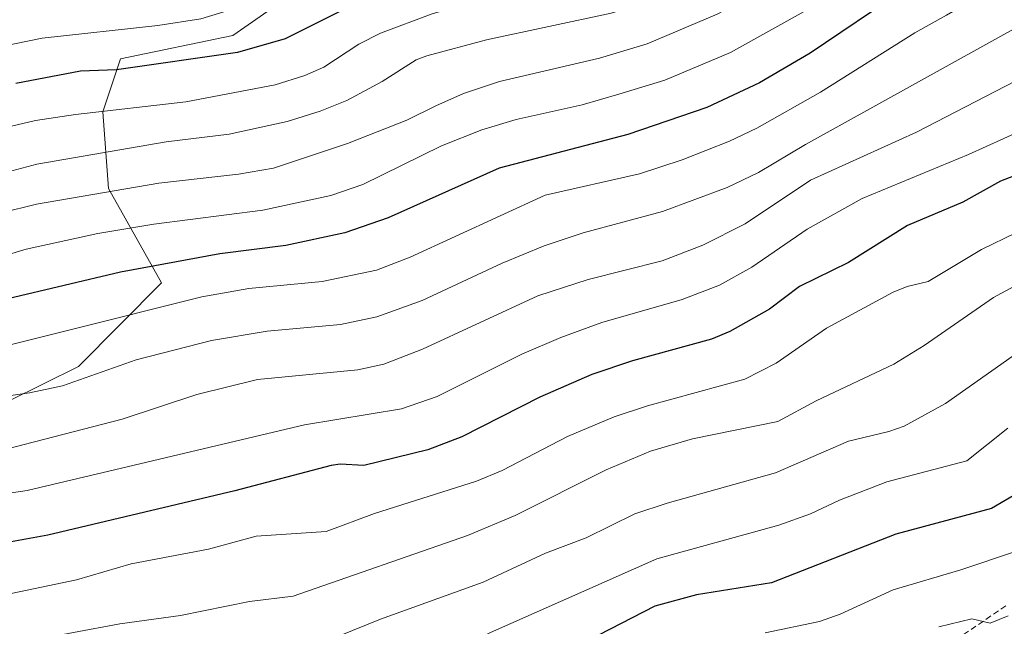
# Model space of a CAD drawing. Units: metres. Extents: x 647835 to 651285, y 4755472 to 4757860.
# Drawn here: x 649963 to 650127, y 4756617 to 4756718 of the extents above; entities that cross this region are included whole.
import ezdxf

# ---------------------------------------------------------------- set-up
doc = ezdxf.new("R2010")
doc.units = ezdxf.units.M
doc.header["$MEASUREMENT"] = 0
doc.linetypes.add('TRAZOSX2', pattern=[1.5, 1, -0.5])
for name, color, linetype, lineweight in [('Arbolado forestal CxS', 92, 'Continuous', 0), ('Curva de nivel maestra', 36, 'Continuous', 30), ('Curva de nivel normal', 36, 'Continuous', 0), ('Roquedo CxS', 135, 'Continuous', 0), ('Senda', 19, 'TRAZOSX2', 0)]:
    doc.layers.add(name, color=color, linetype=linetype, lineweight=lineweight)

msp = doc.modelspace()

# ---------------------------------------------------------------- linework, layer by layer
at = {"layer": 'Arbolado forestal CxS', "color": 92, "linetype": 'Continuous', "lineweight": 0}
msp.add_polyline3d([(649955.57, 4756651.87, 1160.9), (649973.05, 4756660.46, 1163.73), (649986.84, 4756674.35, 1169.71), (649978.05, 4756689.98, 1182.13), (649977.07, 4756702.68, 1191.93), (649980, 4756711.48, 1198.17), (649998.69, 4756715.39, 1198.84), (650005.77, 4756720.27, 1200.79), (650008.23, 4756731.72, 1206.93), (650014.67, 4756740.1, 1209.96), (650020.92, 4756745.43, 1212.2), (650027.51, 4756744.94, 1210.93), (650047.05, 4756731.26, 1198.24), (650054.65, 4756728.49, 1195.16), (650063.03, 4756734.94, 1197.23), (650079.79, 4756738.35, 1194.04), (650087.53, 4756745.91, 1194.98), (650085.58, 4756761.41, 1204.29), (650089.16, 4756776.38, 1213.36), (650101.08, 4756789.13, 1219.36), (650116.55, 4756778.81, 1204.21), (650120.42, 4756789.13, 1212.65), (650142.34, 4756799.45, 1209.72)], dxfattribs=at)
msp.add_polyline3d([(649955.57, 4756651.87, 1160.9), (649973.05, 4756660.46, 1163.73), (649986.84, 4756674.35, 1169.71), (649978.05, 4756689.98, 1182.13), (649977.07, 4756702.68, 1191.93), (649980, 4756711.48, 1198.17), (649998.69, 4756715.39, 1198.84), (650005.77, 4756720.27, 1200.79), (650008.23, 4756731.72, 1206.93), (650014.67, 4756740.1, 1209.96), (650020.92, 4756745.43, 1212.2), (650027.51, 4756744.94, 1210.93), (650047.05, 4756731.26, 1198.24), (650054.65, 4756728.49, 1195.16), (650063.03, 4756734.94, 1197.23), (650079.79, 4756738.35, 1194.04), (650087.53, 4756745.91, 1194.98), (650085.58, 4756761.41, 1204.29), (650089.16, 4756776.38, 1213.36), (650101.08, 4756789.13, 1219.36), (650116.55, 4756778.81, 1204.21), (650120.42, 4756789.13, 1212.65), (650142.34, 4756799.45, 1209.72)], dxfattribs=at)
at = {"layer": 'Curva de nivel maestra', "color": 36, "linetype": 'Continuous', "lineweight": 30}
for points in [[(650129.58, 4756777.55, 1200), (650124.26, 4756774.3, 1200), (650120.26, 4756770.32, 1200), (650111.14, 4756764.36, 1200), (650098.73, 4756756.99, 1200), (650094.02, 4756753.8, 1200), (650089.24, 4756752.01, 1200), (650085.86, 4756750.1, 1200), (650072.31, 4756739.75, 1200), (650068.8, 4756737.42, 1200), (650058.64, 4756732.76, 1200), (650052.24, 4756730.68, 1200), (650037.26, 4756727.45, 1200), (650028.38, 4756724.95, 1200), (650023.71, 4756723.07, 1200), (650007.33, 4756714.8, 1200), (649999.46, 4756712.55, 1200), (649979.34, 4756709.66, 1200), (649973.37, 4756709.46, 1200), (649962.65, 4756707.38, 1200)], [(650128.25, 4756733.88, 1175), (650109.9, 4756722.91, 1175), (650094.48, 4756712.43, 1175), (650086.08, 4756707.5, 1175), (650077.32, 4756703.44, 1175), (650064.23, 4756698.97, 1175), (650042.86, 4756693.38, 1175), (650024.46, 4756685.12, 1175), (650017.27, 4756682.66, 1175), (650007.44, 4756680.52, 1175), (649996.53, 4756679.18, 1175), (649980.03, 4756676.13, 1175), (649961.35, 4756671.69, 1175), (649946.55, 4756667.62, 1175), (649935.55, 4756665.49, 1175), (649927.68, 4756665.01, 1175), (649919.51, 4756665.45, 1175), (649907.74, 4756667.38, 1175), (649891.38, 4756670.89, 1175), (649884.19, 4756671.8, 1175), (649869.91, 4756672.84, 1175), (649858.97, 4756673, 1175), (649835.7, 4756670.57, 1175), (649813.62, 4756669.55, 1175)], [(650128.18, 4756692.03, 1150), (650126.06, 4756691.18, 1150), (650119.78, 4756687.75, 1150), (650110.61, 4756683.86, 1150), (650100.83, 4756677.73, 1150), (650092.69, 4756673.76, 1150), (650087.74, 4756669.97, 1150), (650081.15, 4756666.27, 1150), (650078.08, 4756665.02, 1150), (650064.99, 4756661.41, 1150), (650058.24, 4756659.14, 1150), (650049.63, 4756655.41, 1150), (650036.68, 4756648.81, 1150), (650031.03, 4756646.65, 1150), (650020.39, 4756644.04, 1150), (650016.45, 4756644.3, 1150), (650014.99, 4756644.06, 1150), (649999, 4756639.83, 1150), (649967.95, 4756632.49, 1150), (649959.41, 4756630.93, 1150)], [(650129.07, 4756639.55, 1125), (650124.55, 4756636.92, 1125), (650108.67, 4756632.67, 1125), (650088.05, 4756624.62, 1125), (650075.6, 4756622.58, 1125), (650068.67, 4756620.74, 1125), (650059.36, 4756615.9, 1125)]]:
    msp.add_polyline3d(points, dxfattribs=at)
at = {"layer": 'Curva de nivel normal', "color": 36, "linetype": 'Continuous', "lineweight": 0}
for points in [[(650133.94, 4756785.53, 1205), (650123.8, 4756778.81, 1205), (650109.82, 4756771.46, 1205), (650105.86, 4756768.88, 1205), (650101.86, 4756767.8, 1205), (650098.62, 4756764.75, 1205), (650091.41, 4756760.33, 1205), (650081.5, 4756755.37, 1205), (650075.66, 4756751.19, 1205), (650071.84, 4756749.34, 1205), (650069.12, 4756747.38, 1205), (650058.25, 4756742.85, 1205), (650045.56, 4756736.13, 1205), (650031.53, 4756733.34, 1205), (650026.67, 4756731.93, 1205), (650021.21, 4756729.83, 1205), (650007.02, 4756723.2, 1205), (649999.55, 4756720.02, 1205), (649993.33, 4756718.11, 1205), (649986.2, 4756717.04, 1205), (649967.02, 4756714.92, 1205), (649953.77, 4756712.2, 1205)], [(650128, 4756770.29, 1195), (650120.82, 4756762.87, 1195), (650116.73, 4756759.49, 1195), (650104.53, 4756752.14, 1195), (650101.99, 4756750.33, 1195), (650098.48, 4756747.21, 1195), (650094.87, 4756745.37, 1195), (650089.19, 4756741.57, 1195), (650082.24, 4756736.33, 1195), (650073.92, 4756731.27, 1195), (650068.16, 4756728.6, 1195), (650058.09, 4756724.88, 1195), (650038.64, 4756720.95, 1195), (650031.74, 4756718.97, 1195), (650023.17, 4756715.75, 1195), (650019.55, 4756713.91, 1195), (650013.77, 4756710.13, 1195), (650010.59, 4756708.72, 1195), (650005.7, 4756707.18, 1195), (649990.88, 4756704.34, 1195), (649972.55, 4756702.29, 1195), (649965.92, 4756701.27, 1195), (649957.68, 4756699.33, 1195)], [(650128.91, 4756760.92, 1190), (650125.27, 4756757.56, 1190), (650120.93, 4756754.25, 1190), (650107.42, 4756745.9, 1190), (650101.88, 4756741.07, 1190), (650089, 4756732.2, 1190), (650080.07, 4756726.85, 1190), (650067.79, 4756721.01, 1190), (650061.46, 4756719.07, 1190), (650040.73, 4756714.66, 1190), (650030.86, 4756711.97, 1190), (650029.11, 4756711.31, 1190), (650023.47, 4756707.75, 1190), (650017.57, 4756704.6, 1190), (650013.16, 4756702.82, 1190), (650007.68, 4756701.13, 1190), (649998.06, 4756699.02, 1190), (649987.61, 4756697.75, 1190), (649966.17, 4756694.01, 1190), (649944.51, 4756688.26, 1190)], [(650136.16, 4756758, 1185), (650126.36, 4756749.26, 1185), (650118.7, 4756744.33, 1185), (650106.85, 4756737.44, 1185), (650102.29, 4756734.14, 1185), (650096.12, 4756728.67, 1185), (650088.52, 4756723.98, 1185), (650079.03, 4756718.89, 1185), (650067.43, 4756713.98, 1185), (650059.51, 4756711.62, 1185), (650042.93, 4756707.74, 1185), (650036.93, 4756705.72, 1185), (650032.33, 4756703.72, 1185), (650027.52, 4756701.32, 1185), (650017.67, 4756697.45, 1185), (650005.42, 4756693.39, 1185), (649999.59, 4756692.35, 1185), (649986.4, 4756690.87, 1185), (649966.08, 4756687.4, 1185), (649960.27, 4756685.94, 1185)], [(650128.61, 4756742.23, 1180), (650110.11, 4756731.19, 1180), (650094.45, 4756719.88, 1180), (650081.26, 4756712.56, 1180), (650070.34, 4756707.96, 1180), (650062.74, 4756705.64, 1180), (650056.63, 4756703.84, 1180), (650045.67, 4756701.44, 1180), (650039.99, 4756699.73, 1180), (650033.28, 4756697.04, 1180), (650020.22, 4756690.68, 1180), (650014.9, 4756688.81, 1180), (650003.66, 4756686.41, 1180), (649985.56, 4756684.09, 1180), (649976.29, 4756682.53, 1180), (649964.38, 4756679.93, 1180), (649947.47, 4756674.85, 1180)], [(650132.09, 4756727.46, 1170), (650117.06, 4756718.72, 1170), (650111.84, 4756715.81, 1170), (650096.15, 4756705.94, 1170), (650085.59, 4756700.02, 1170), (650081.09, 4756697.84, 1170), (650073.23, 4756694.74, 1170), (650066.17, 4756692.4, 1170), (650050.48, 4756688.9, 1170), (650028.08, 4756678.58, 1170), (650022.5, 4756676.44, 1170), (650013.49, 4756674.55, 1170), (650001.31, 4756673.39, 1170), (649993.54, 4756672, 1170), (649949.76, 4756661.07, 1170)], [(650129.71, 4756717.22, 1165), (650093.67, 4756697.31, 1165), (650085.89, 4756692.67, 1165), (650080.67, 4756690.15, 1165), (650069.96, 4756686.17, 1165), (650056.82, 4756682.66, 1165), (650050.34, 4756680.51, 1165), (650043.38, 4756677.62, 1165), (650030.08, 4756671.4, 1165), (650022.58, 4756668.71, 1165), (650016.54, 4756667.46, 1165), (650004.38, 4756666.33, 1165), (649995.1, 4756664.8, 1165), (649982.61, 4756661.6, 1165), (649970.38, 4756657.24, 1165), (649964.92, 4756656.11, 1165), (649952.56, 4756654.33, 1165)], [(650133.42, 4756710.35, 1160), (650112.11, 4756699.31, 1160), (650094.52, 4756691.38, 1160), (650083.7, 4756684.14, 1160), (650076.65, 4756680.62, 1160), (650069.88, 4756678.02, 1160), (650057.65, 4756674.88, 1160), (650049.28, 4756672.17, 1160), (650030.14, 4756663.36, 1160), (650023.73, 4756660.86, 1160), (650019.42, 4756659.92, 1160), (650002.78, 4756658.29, 1160), (649992.69, 4756655.84, 1160), (649980.28, 4756651.71, 1160), (649960.81, 4756646.71, 1160)], [(650129.55, 4756699.6, 1155), (650120.74, 4756695.62, 1155), (650103.08, 4756688.35, 1155), (650093.99, 4756683.26, 1155), (650084.76, 4756676.97, 1155), (650079.44, 4756673.98, 1155), (650073.22, 4756671.57, 1155), (650059.92, 4756667.75, 1155), (650053.08, 4756665.3, 1155), (650046.64, 4756662.5, 1155), (650032.57, 4756655.5, 1155), (650026.66, 4756653.45, 1155), (650010.53, 4756650.77, 1155), (649964.56, 4756639.9, 1155), (649958.19, 4756638.96, 1155)], [(650134.29, 4756685.39, 1145), (650122.88, 4756679.88, 1145), (650114.06, 4756674.56, 1145), (650110.54, 4756673.75, 1145), (650108.25, 4756672.8, 1145), (650097.19, 4756666.83, 1145), (650088.84, 4756661.02, 1145), (650083.61, 4756658.38, 1145), (650067.47, 4756653.97, 1145), (650061.96, 4756652.14, 1145), (650054.2, 4756648.85, 1145), (650043.36, 4756643.24, 1145), (650039.11, 4756641.43, 1145), (650022.19, 4756636.11, 1145), (650014.14, 4756633.13, 1145), (650002.55, 4756632.33, 1145), (649994.64, 4756630.18, 1145), (649981.77, 4756627.77, 1145), (649972.7, 4756625.09, 1145), (649960.84, 4756622.6, 1145)], [(649964.53, 4756614.9, 1140), (649979.94, 4756617.77, 1140), (649990, 4756619.17, 1140), (650001.43, 4756621.48, 1140), (650008.66, 4756622.36, 1140), (650037.62, 4756632.43, 1140), (650045.51, 4756635.76, 1140), (650060.63, 4756643.31, 1140), (650067.97, 4756646.41, 1140), (650074.91, 4756648.5, 1140), (650089.09, 4756651.35, 1140), (650095.47, 4756654.75, 1140), (650108.35, 4756660.88, 1140), (650113.36, 4756663.97, 1140), (650124.89, 4756671.93, 1140), (650130.28, 4756674.84, 1140)], [(650011.81, 4756614, 1135), (650023.16, 4756618.59, 1135), (650040.18, 4756624.72, 1135), (650050.52, 4756629.54, 1135), (650057.29, 4756632.03, 1135), (650065.37, 4756636.02, 1135), (650070.74, 4756637.82, 1135), (650088.73, 4756642.83, 1135), (650100.8, 4756648.07, 1135), (650107.49, 4756649.67, 1135), (650110.04, 4756650.58, 1135), (650116.89, 4756654.36, 1135), (650127.95, 4756662.13, 1135)], [(650040.94, 4756616.16, 1130), (650069, 4756628.59, 1130), (650089.26, 4756634.18, 1130), (650094.53, 4756636.05, 1130), (650099.3, 4756638.28, 1130), (650107.19, 4756641.36, 1130), (650120.47, 4756644.84, 1130), (650127.26, 4756650.25, 1130)], [(650086.97, 4756616.3, 1120), (650096.03, 4756618.2, 1120), (650099.46, 4756619.41, 1120), (650108.23, 4756623.45, 1120), (650119.44, 4756626.73, 1120), (650128.85, 4756629.89, 1120)], [(650115.82, 4756617.31, 1115), (650121.27, 4756618.62, 1115), (650124.3, 4756617.92, 1115), (650127.33, 4756619.12, 1115)]]:
    msp.add_polyline3d(points, dxfattribs=at)
at = {"layer": 'Roquedo CxS', "color": 135, "linetype": 'Continuous', "lineweight": 0}
for points in [[(650142.34, 4756799.45, 1209.72), (650120.42, 4756789.13, 1212.65), (650116.55, 4756778.81, 1204.21), (650101.08, 4756789.13, 1219.36), (650089.16, 4756776.38, 1213.36), (650085.58, 4756761.41, 1204.29), (650087.53, 4756745.91, 1194.98), (650079.79, 4756738.35, 1194.04), (650063.03, 4756734.94, 1197.23), (650054.65, 4756728.49, 1195.16), (650047.05, 4756731.26, 1198.24), (650027.51, 4756744.94, 1210.93), (650020.92, 4756745.43, 1212.2), (650014.67, 4756740.1, 1209.96), (650008.23, 4756731.72, 1206.93), (650005.77, 4756720.27, 1200.79), (649998.69, 4756715.39, 1198.84), (649980, 4756711.48, 1198.17), (649977.07, 4756702.68, 1191.93), (649978.05, 4756689.98, 1182.13), (649986.84, 4756674.35, 1169.71), (649973.05, 4756660.46, 1163.73), (649955.57, 4756651.87, 1160.9)], [(649955.57, 4756651.87, 1160.9), (649973.05, 4756660.46, 1163.73), (649986.84, 4756674.35, 1169.71), (649978.05, 4756689.98, 1182.13), (649977.07, 4756702.68, 1191.93), (649980, 4756711.48, 1198.17), (649998.69, 4756715.39, 1198.84), (650005.77, 4756720.27, 1200.79), (650008.23, 4756731.72, 1206.93), (650014.67, 4756740.1, 1209.96), (650020.92, 4756745.43, 1212.2), (650027.51, 4756744.94, 1210.93), (650047.05, 4756731.26, 1198.24), (650054.65, 4756728.49, 1195.16), (650063.03, 4756734.94, 1197.23), (650079.79, 4756738.35, 1194.04), (650087.53, 4756745.91, 1194.98), (650085.58, 4756761.41, 1204.29), (650089.16, 4756776.38, 1213.36), (650101.08, 4756789.13, 1219.36), (650116.55, 4756778.81, 1204.21), (650120.42, 4756789.13, 1212.65), (650142.34, 4756799.45, 1209.72)]]:
    msp.add_polyline3d(points, dxfattribs=at)
at = {"layer": 'Senda', "color": 19, "linetype": 'TRAZOSX2', "lineweight": 0}
msp.add_lwpolyline([(650126.93, 4756620.79), (650119.53, 4756615.74)], dxfattribs=at)

doc.saveas('drawing.dxf')
